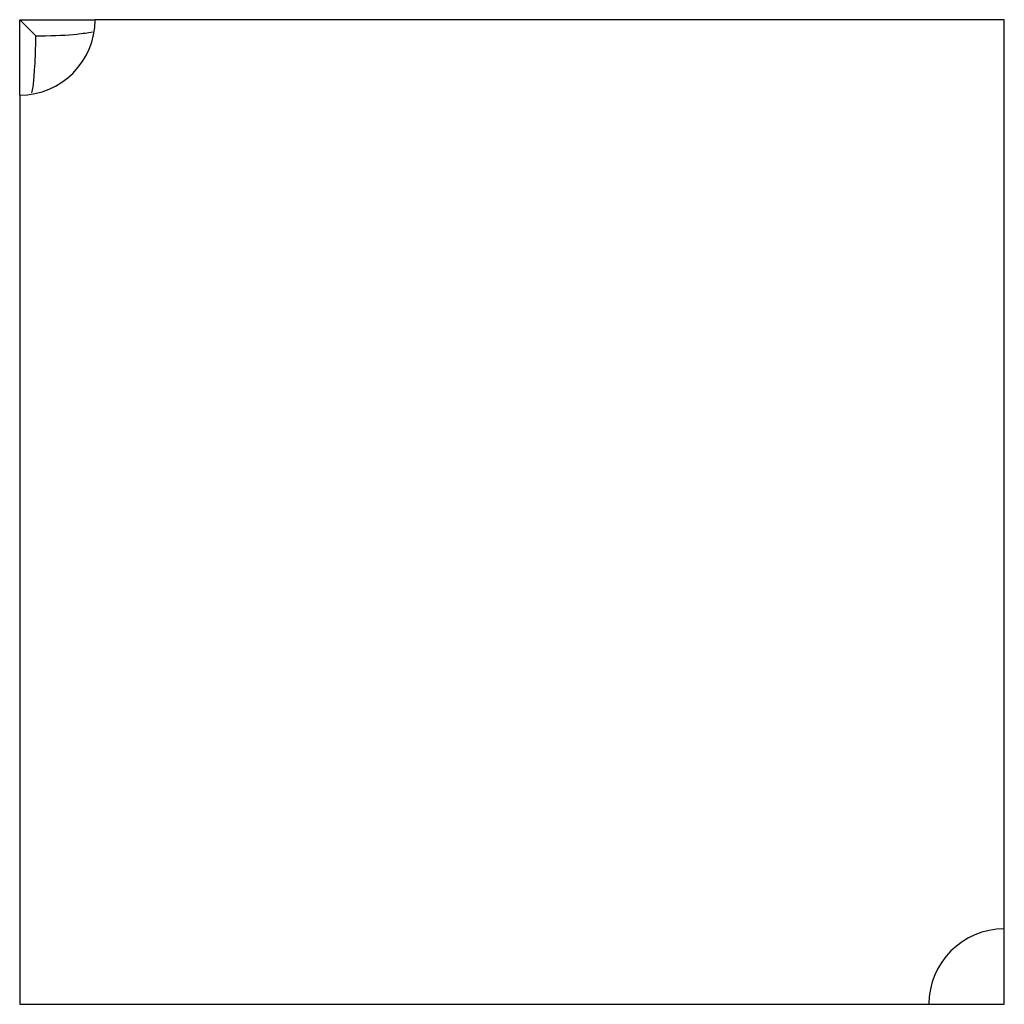
# Model space of a CAD drawing. Units: millimetres. Extents: x 250 to 14600, y 250 to 10250.
# Drawn here: x 6691 to 6721, y 5562 to 5592 of the extents above; entities that cross this region are included whole.
import ezdxf

# ---------------------------------------------------------------- set-up
doc = ezdxf.new("R2010")
doc.units = ezdxf.units.MM
doc.header["$LTSCALE"] = 50

msp = doc.modelspace()

# ---------------------------------------------------------------- linework, layer by layer
at = {"color": 7, "linetype": 'Continuous', "lineweight": 25}
for p, q in [((6690.728, 5590.197), (6690.728, 5592.496)), ((6690.728, 5592.496), (6691.228, 5591.996)), ((6690.728, 5592.496), (6693.026, 5592.496)), ((6720.728, 5592.496), (6693.026, 5592.496)), ((6720.728, 5564.794), (6720.728, 5592.496)), ((6690.728, 5590.197), (6690.728, 5562.496)), ((6720.728, 5562.496), (6720.728, 5564.794)), ((6690.728, 5562.496), (6718.43, 5562.496)), ((6718.43, 5562.496), (6720.728, 5562.496))]:
    msp.add_line(p, q, dxfattribs=at)
for centre, start, end in [((6690.728, 5592.496), 270, 0), ((6720.728, 5562.496), 90, 180)]:
    msp.add_arc(centre, 2.298, start, end, dxfattribs=at)
for points, knots in [([(6691.093, 5590.266), (6691.108, 5590.324), (6691.151, 5590.486), (6691.18, 5590.899), (6691.204, 5591.324), (6691.215, 5591.657), (6691.219, 5591.872), (6691.221, 5591.981), (6691.221, 5592.002)], [0, 0, 0, 0, 0.18091, 0.504914, 0.727117, 0.876305, 0.975216, 1, 1, 1, 1]), ([(6691.221, 5592.002), (6691.259, 5592.003), (6691.794, 5592.011), (6692.412, 5592.036), (6692.8, 5592.101), (6692.951, 5592.126)], [0, 0, 0, 0, 0.043504, 0.626288, 1, 1, 1, 1])]:
    msp.add_open_spline(points, degree=3, knots=knots, dxfattribs=at)

doc.saveas('drawing.dxf')
